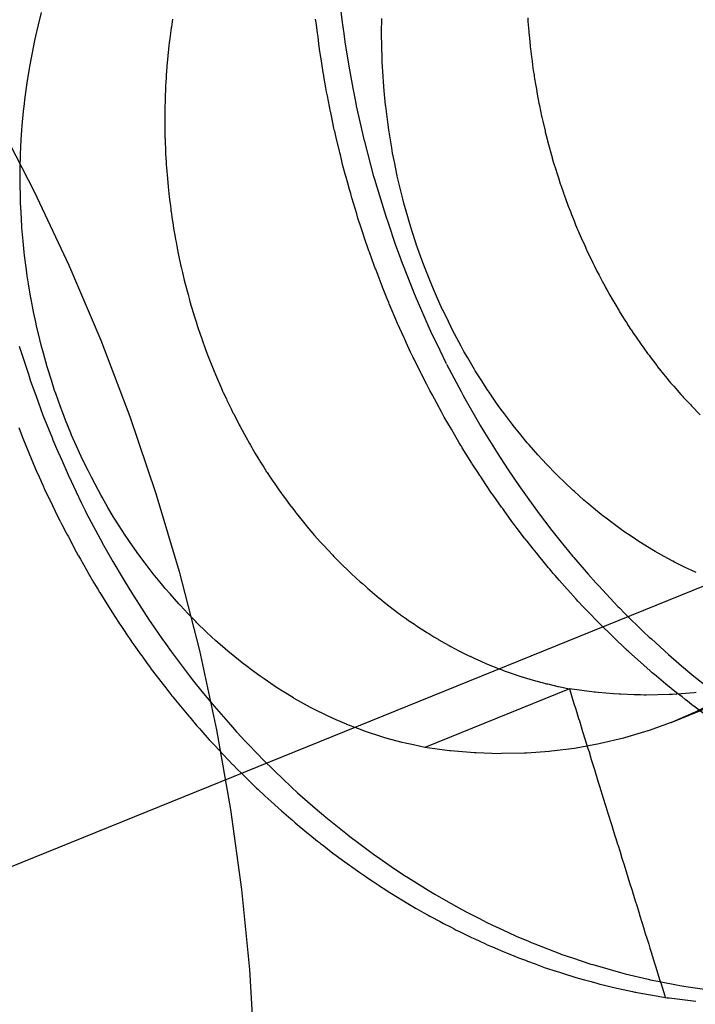
# Model space of a CAD drawing. Extents: x -702 to 138, y -1200 to -69.
# Drawn here: x -226 to -225, y -1049 to -1048 of the extents above; entities that cross this region are included whole.
import ezdxf

# ---------------------------------------------------------------- set-up
doc = ezdxf.new("R2010")
doc.units = 0
doc.header["$LTSCALE"] = 4
doc.linetypes.add('VW-01____', pattern=[2.116125, 1.058062, -1.058062])
doc.layers.add('__', color=7, linetype='CONTINUOUS')

# ---------------------------------------------------------------- blocks, each defined once
blk = doc.blocks.new('____-22')
at = {"layer": '__', "color": 4, "linetype": 'VW-01____'}
for p, q in [((14.2321, -109.81316), (14.23124, -109.80612)), ((14.14861, -109.81421), (14.14954, -109.81042)), ((14.28285, -109.81187), (14.28291, -109.81288)), ((14.14796, -109.81687), (14.14861, -109.81421)), ((14.1851, -109.81466), (14.1847, -109.81753)), ((14.18513, -109.81439), (14.1851, -109.81466)), ((14.18524, -109.81363), (14.18513, -109.81439)), ((14.18543, -109.81222), (14.18524, -109.81363)), ((14.22481, -109.81313), (14.22469, -109.81226)), ((14.22519, -109.81596), (14.22481, -109.81313)), ((14.23247, -109.81621), (14.2321, -109.81316)), ((14.24277, -109.81591), (14.24283, -109.81206)), ((14.28291, -109.81288), (14.28316, -109.81559)), ((14.14772, -109.81806), (14.14796, -109.81687)), ((14.22534, -109.8171), (14.22519, -109.81596)), ((14.2256, -109.81906), (14.22534, -109.8171)), ((14.23283, -109.8185), (14.23247, -109.81621)), ((14.24277, -109.81601), (14.24277, -109.81591)), ((14.24285, -109.81998), (14.24277, -109.81601)), ((14.28316, -109.81559), (14.28318, -109.81584)), ((14.28318, -109.81584), (14.28327, -109.8168)), ((14.28327, -109.8168), (14.28332, -109.8174)), ((14.14692, -109.82193), (14.14772, -109.81806)), ((14.18445, -109.81951), (14.18426, -109.82144)), ((14.18454, -109.8187), (14.18445, -109.81951)), ((14.1847, -109.81753), (14.18454, -109.8187)), ((14.22587, -109.82108), (14.2256, -109.81906)), ((14.2337, -109.82404), (14.23283, -109.8185)), ((14.2429, -109.82268), (14.24285, -109.81998)), ((14.28332, -109.8174), (14.28352, -109.81964)), ((14.28352, -109.81964), (14.28354, -109.81975)), ((14.28354, -109.81975), (14.28354, -109.8198)), ((14.28354, -109.8198), (14.28362, -109.82043)), ((14.14664, -109.8233), (14.14692, -109.82193)), ((14.18417, -109.82235), (14.18388, -109.82518)), ((14.1842, -109.82209), (14.18417, -109.82235)), ((14.18426, -109.82144), (14.1842, -109.82209)), ((14.22592, -109.82148), (14.22587, -109.82108)), ((14.22602, -109.82221), (14.22592, -109.82148)), ((14.22618, -109.82317), (14.22602, -109.82221)), ((14.24298, -109.82395), (14.2429, -109.82268)), ((14.28362, -109.82043), (14.28389, -109.82254)), ((14.28389, -109.82254), (14.28404, -109.82371)), ((14.14622, -109.82581), (14.14664, -109.8233)), ((14.18387, -109.82535), (14.18373, -109.82759)), ((14.18388, -109.82518), (14.18387, -109.82535)), ((14.22679, -109.82684), (14.22618, -109.82317)), ((14.23404, -109.82618), (14.2337, -109.82404)), ((14.24321, -109.82794), (14.24298, -109.82395)), ((14.28404, -109.82371), (14.28419, -109.82487)), ((14.28419, -109.82487), (14.28437, -109.82629)), ((14.14557, -109.8297), (14.14622, -109.82581)), ((14.18373, -109.82759), (14.18366, -109.82863)), ((14.22693, -109.82767), (14.22679, -109.82684)), ((14.22698, -109.82798), (14.22693, -109.82767)), ((14.22751, -109.83111), (14.22698, -109.82798)), ((14.23499, -109.83113), (14.23404, -109.82618)), ((14.24329, -109.82945), (14.24321, -109.82794)), ((14.28437, -109.82629), (14.28459, -109.82761)), ((14.28459, -109.82761), (14.28464, -109.82792)), ((14.28464, -109.82792), (14.28474, -109.82857)), ((14.14506, -109.8336), (14.14556, -109.82973)), ((14.14556, -109.82973), (14.14557, -109.8297)), ((14.18355, -109.83044), (14.18347, -109.83168)), ((14.18361, -109.82955), (14.18355, -109.83044)), ((14.18362, -109.82928), (14.18361, -109.82955)), ((14.18366, -109.82863), (14.18362, -109.82928)), ((14.24352, -109.83191), (14.24329, -109.82945)), ((14.28474, -109.82857), (14.28498, -109.83004)), ((14.28498, -109.83004), (14.28522, -109.83148)), ((14.18343, -109.83322), (14.18341, -109.83409)), ((14.18347, -109.83168), (14.18343, -109.83322)), ((14.22769, -109.83216), (14.22751, -109.83111)), ((14.22791, -109.83328), (14.22769, -109.83216)), ((14.2288, -109.83766), (14.22791, -109.83328)), ((14.23571, -109.83485), (14.23499, -109.83113)), ((14.24389, -109.83587), (14.24352, -109.83191)), ((14.28522, -109.83148), (14.28543, -109.83279)), ((14.28543, -109.83279), (14.28594, -109.83531)), ((14.1446, -109.83751), (14.14472, -109.83618)), ((14.14472, -109.83618), (14.14506, -109.8336)), ((14.18341, -109.83409), (14.18333, -109.83706)), ((14.23593, -109.83603), (14.23571, -109.83485)), ((14.23765, -109.84358), (14.23593, -109.83603)), ((14.24391, -109.8361), (14.24389, -109.83587)), ((14.24439, -109.83979), (14.24391, -109.8361)), ((14.28594, -109.83531), (14.28606, -109.83589)), ((14.28606, -109.83589), (14.28666, -109.83887)), ((14.14424, -109.84143), (14.1446, -109.83751)), ((14.18332, -109.83717), (14.1833, -109.83822)), ((14.1833, -109.83822), (14.18331, -109.83941)), ((14.18333, -109.83706), (14.18332, -109.83717)), ((14.22883, -109.8378), (14.2288, -109.83766)), ((14.22903, -109.83878), (14.22883, -109.8378)), ((14.22971, -109.84211), (14.22903, -109.83878)), ((14.28666, -109.83887), (14.28671, -109.83913)), ((14.14412, -109.84267), (14.14424, -109.84143)), ((14.18331, -109.83941), (14.18331, -109.83977)), ((14.18331, -109.83977), (14.18332, -109.84082)), ((14.18332, -109.84082), (14.18333, -109.84113)), ((14.18333, -109.84113), (14.18333, -109.8413)), ((14.18333, -109.8413), (14.18336, -109.84482)), ((14.24475, -109.84261), (14.24439, -109.83979)), ((14.28671, -109.83915), (14.28698, -109.84025)), ((14.28698, -109.84025), (14.28761, -109.84291)), ((14.14397, -109.84535), (14.14412, -109.84267)), ((14.22989, -109.84287), (14.22971, -109.84211)), ((14.22992, -109.843), (14.22989, -109.84287)), ((14.23002, -109.84342), (14.22992, -109.843)), ((14.23043, -109.84512), (14.23002, -109.84342)), ((14.23811, -109.84557), (14.23765, -109.84358)), ((14.24493, -109.84368), (14.24475, -109.84261)), ((14.24557, -109.84755), (14.24493, -109.84368)), ((14.28761, -109.84291), (14.28766, -109.84311)), ((14.28766, -109.84311), (14.28815, -109.84516)), ((14.14376, -109.84924), (14.14397, -109.84535)), ((14.18336, -109.84482), (14.18338, -109.84509)), ((14.18338, -109.84509), (14.18339, -109.84537)), ((14.18339, -109.84537), (14.1834, -109.84564)), ((14.1834, -109.84564), (14.18353, -109.84838)), ((14.23121, -109.84838), (14.23043, -109.84512)), ((14.23815, -109.84576), (14.23811, -109.84557)), ((14.24068, -109.85539), (14.23815, -109.84576)), ((14.28815, -109.84516), (14.28827, -109.84562)), ((14.28827, -109.84562), (14.28856, -109.84666)), ((14.28856, -109.84666), (14.28936, -109.84955)), ((14.14369, -109.85324), (14.14376, -109.84929)), ((14.14376, -109.84929), (14.14376, -109.84924)), ((14.18353, -109.84838), (14.18356, -109.84907)), ((14.18356, -109.84907), (14.18367, -109.8515)), ((14.23133, -109.84888), (14.23121, -109.84838)), ((14.23147, -109.84948), (14.23133, -109.84888)), ((14.23189, -109.85122), (14.23147, -109.84948)), ((14.24581, -109.84901), (14.24557, -109.84755)), ((14.24629, -109.85139), (14.24581, -109.84901)), ((14.28936, -109.84955), (14.28954, -109.85019)), ((14.18367, -109.8515), (14.18372, -109.85211)), ((14.18372, -109.85211), (14.1838, -109.85306)), ((14.23209, -109.85206), (14.23189, -109.85122)), ((14.2328, -109.85472), (14.23209, -109.85206)), ((14.24706, -109.8552), (14.24629, -109.85139)), ((14.28954, -109.85019), (14.28955, -109.85023)), ((14.28955, -109.85023), (14.28959, -109.8504)), ((14.28959, -109.8504), (14.28985, -109.85133)), ((14.28985, -109.85133), (14.29062, -109.85375)), ((14.14364, -109.85589), (14.14369, -109.85324)), ((14.1838, -109.85306), (14.18404, -109.85595)), ((14.23302, -109.85555), (14.2328, -109.85472)), ((14.29062, -109.85375), (14.29072, -109.85409)), ((14.29072, -109.85409), (14.29126, -109.85578)), ((14.14366, -109.8572), (14.14364, -109.85589)), ((14.14374, -109.86117), (14.14366, -109.8572)), ((14.18404, -109.85595), (14.18406, -109.85612)), ((14.18406, -109.85612), (14.18413, -109.85698)), ((14.18413, -109.85698), (14.18413, -109.85703)), ((14.18413, -109.85703), (14.18423, -109.85825)), ((14.23348, -109.85725), (14.23302, -109.85555)), ((14.23399, -109.85898), (14.23348, -109.85725)), ((14.24092, -109.85618), (14.24068, -109.85539)), ((14.24353, -109.86489), (14.24092, -109.85618)), ((14.24708, -109.85532), (14.24706, -109.8552)), ((14.24796, -109.85898), (14.24708, -109.85532)), ((14.29126, -109.85578), (14.29178, -109.85743)), ((14.29178, -109.85743), (14.2919, -109.85777)), ((14.2919, -109.85777), (14.29265, -109.85988)), ((14.18423, -109.85825), (14.18455, -109.86097)), ((14.23432, -109.86009), (14.23399, -109.85898)), ((14.23445, -109.86052), (14.23432, -109.86009)), ((14.23465, -109.86122), (14.23445, -109.86052)), ((14.24858, -109.86156), (14.24796, -109.85898)), ((14.29265, -109.85988), (14.29268, -109.85996)), ((14.29268, -109.85996), (14.29295, -109.86071)), ((14.14377, -109.86266), (14.14374, -109.86117)), ((14.14391, -109.86514), (14.14377, -109.86266)), ((14.18455, -109.86097), (14.18472, -109.86234)), ((14.18472, -109.86234), (14.18478, -109.86282)), ((14.18478, -109.86282), (14.18485, -109.86344)), ((14.23597, -109.86567), (14.23465, -109.86122)), ((14.24891, -109.86274), (14.24858, -109.86156)), ((14.24995, -109.86647), (14.24891, -109.86274)), ((14.29295, -109.86071), (14.2932, -109.86141)), ((14.2932, -109.86141), (14.29394, -109.86349)), ((14.14414, -109.86913), (14.14391, -109.86514)), ((14.18485, -109.86344), (14.18495, -109.86432)), ((14.18495, -109.86432), (14.18502, -109.86489)), ((14.18502, -109.86489), (14.18503, -109.86496)), ((14.18503, -109.86496), (14.18537, -109.86715)), ((14.2363, -109.86678), (14.23597, -109.86567)), ((14.24412, -109.86664), (14.24353, -109.86489)), ((14.29394, -109.86349), (14.29455, -109.86502)), ((14.29455, -109.86502), (14.29487, -109.86581)), ((14.29487, -109.86581), (14.29558, -109.86758)), ((14.18537, -109.86715), (14.18552, -109.86811)), ((14.18552, -109.86811), (14.18562, -109.86877)), ((14.23719, -109.86945), (14.2363, -109.86678)), ((14.24456, -109.86793), (14.24412, -109.86664)), ((14.2467, -109.87429), (14.24456, -109.86793)), ((14.25031, -109.86777), (14.24995, -109.86647)), ((14.25107, -109.87016), (14.25031, -109.86777)), ((14.29558, -109.86758), (14.29599, -109.86862)), ((14.29599, -109.86862), (14.29627, -109.86931)), ((14.14415, -109.86944), (14.14414, -109.86913)), ((14.14449, -109.8731), (14.14415, -109.86944)), ((14.18562, -109.86877), (14.18575, -109.86961)), ((14.18575, -109.86961), (14.18604, -109.8715)), ((14.23756, -109.87054), (14.23719, -109.86945)), ((14.23774, -109.87108), (14.23756, -109.87054)), ((14.23804, -109.87199), (14.23774, -109.87108)), ((14.25225, -109.87385), (14.25107, -109.87016)), ((14.29627, -109.86931), (14.29635, -109.86952)), ((14.29635, -109.86952), (14.29661, -109.87011)), ((14.29661, -109.87011), (14.29752, -109.87217)), ((14.14477, -109.8761), (14.14449, -109.8731)), ((14.18604, -109.8715), (14.18626, -109.87263)), ((14.18626, -109.87263), (14.1864, -109.87336)), ((14.1864, -109.87336), (14.18662, -109.87449)), ((14.2393, -109.87576), (14.23804, -109.87199)), ((14.25228, -109.87395), (14.25225, -109.87385)), ((14.25355, -109.87748), (14.25228, -109.87395)), ((14.29752, -109.87217), (14.29848, -109.87433)), ((14.14489, -109.87704), (14.14477, -109.8761)), ((14.18662, -109.87449), (14.187, -109.87647)), ((14.187, -109.87647), (14.18728, -109.8779)), ((14.23944, -109.87617), (14.2393, -109.87576)), ((14.24078, -109.87976), (14.23944, -109.87617)), ((14.24768, -109.87697), (14.2467, -109.87429)), ((14.29848, -109.87433), (14.29899, -109.87551)), ((14.29899, -109.87551), (14.29908, -109.87568)), ((14.29908, -109.87568), (14.30002, -109.87762)), ((14.14539, -109.88096), (14.14489, -109.87704)), ((14.18728, -109.8779), (14.18754, -109.87905)), ((14.18754, -109.87905), (14.18776, -109.88002)), ((14.24853, -109.87929), (14.24768, -109.87697)), ((14.24876, -109.87985), (14.24853, -109.87929)), ((14.25451, -109.88014), (14.25355, -109.87748)), ((14.30002, -109.87762), (14.30043, -109.87847)), ((14.30043, -109.87847), (14.30075, -109.87911)), ((14.30075, -109.87911), (14.30116, -109.87996)), ((14.1456, -109.88263), (14.14539, -109.88096)), ((14.18776, -109.88002), (14.18782, -109.88027)), ((14.18782, -109.88027), (14.18816, -109.88173)), ((14.18816, -109.88173), (14.18864, -109.88382)), ((14.24115, -109.88077), (14.24078, -109.87976)), ((14.24118, -109.88084), (14.24115, -109.88077)), ((14.2421, -109.88331), (14.24118, -109.88084)), ((14.25164, -109.88711), (14.24876, -109.87985)), ((14.2549, -109.8811), (14.25451, -109.88014)), ((14.25634, -109.88469), (14.2549, -109.8811)), ((14.30116, -109.87996), (14.30183, -109.88135)), ((14.30183, -109.88135), (14.30245, -109.88249)), ((14.14597, -109.88484), (14.1456, -109.88263)), ((14.1466, -109.88871), (14.14597, -109.88484)), ((14.18864, -109.88382), (14.18869, -109.88405)), ((14.18869, -109.88405), (14.18872, -109.88418)), ((14.18872, -109.88418), (14.18969, -109.88779)), ((14.24289, -109.88543), (14.2421, -109.88331)), ((14.25698, -109.88625), (14.25634, -109.88469)), ((14.30245, -109.88249), (14.30327, -109.88405)), ((14.30327, -109.88405), (14.30365, -109.88476)), ((14.30365, -109.88476), (14.30397, -109.88535)), ((14.24304, -109.88578), (14.24289, -109.88543)), ((14.24432, -109.8889), (14.24304, -109.88578)), ((14.25228, -109.8887), (14.25164, -109.88711)), ((14.25786, -109.88824), (14.25698, -109.88625)), ((14.30397, -109.88535), (14.30421, -109.88581)), ((14.30421, -109.88581), (14.30481, -109.88694)), ((14.30481, -109.88694), (14.30539, -109.88793)), ((14.14665, -109.88904), (14.1466, -109.88871)), ((14.14736, -109.89254), (14.14665, -109.88904)), ((14.18969, -109.88779), (14.18998, -109.88887)), ((14.18998, -109.88887), (14.19022, -109.88973)), ((14.19022, -109.88973), (14.19034, -109.89019)), ((14.19034, -109.89019), (14.19039, -109.89037)), ((14.24474, -109.8899), (14.24432, -109.8889)), ((14.24489, -109.89028), (14.24474, -109.8899)), ((14.24517, -109.89096), (14.24489, -109.89028)), ((14.25354, -109.89157), (14.25228, -109.8887)), ((14.25943, -109.89175), (14.25786, -109.88824)), ((14.30539, -109.88793), (14.30605, -109.88906)), ((14.30605, -109.88906), (14.30631, -109.8895)), ((14.30631, -109.8895), (14.30675, -109.89025)), ((14.30675, -109.89025), (14.30792, -109.89227)), ((14.14792, -109.89536), (14.14736, -109.89254)), ((14.19039, -109.89037), (14.19074, -109.89151)), ((14.19074, -109.89151), (14.19101, -109.8924)), ((14.19101, -109.8924), (14.19154, -109.89412)), ((14.24666, -109.89456), (14.24517, -109.89096)), ((14.25595, -109.89706), (14.25354, -109.89157)), ((14.25962, -109.89217), (14.25943, -109.89175)), ((14.26109, -109.89518), (14.25962, -109.89217)), ((14.30794, -109.8923), (14.30869, -109.89349)), ((14.14816, -109.89634), (14.14792, -109.89536)), ((14.19154, -109.89412), (14.19188, -109.89521)), ((14.19188, -109.89521), (14.19227, -109.89649)), ((14.24718, -109.89571), (14.24666, -109.89456)), ((14.26241, -109.89786), (14.26109, -109.89518)), ((14.30869, -109.89349), (14.3095, -109.89477)), ((14.3095, -109.89477), (14.3099, -109.89539)), ((14.3099, -109.89539), (14.31044, -109.89624)), ((14.14906, -109.90012), (14.14816, -109.89634)), ((14.19227, -109.89649), (14.1931, -109.89887)), ((14.24895, -109.89961), (14.24718, -109.89571)), ((14.2563, -109.89787), (14.25595, -109.89706)), ((14.25883, -109.90311), (14.2563, -109.89787)), ((14.26279, -109.89857), (14.26241, -109.89786)), ((14.31044, -109.89624), (14.31105, -109.89721)), ((14.31105, -109.89721), (14.31121, -109.89746)), ((14.31121, -109.89746), (14.3119, -109.89847)), ((14.14942, -109.90162), (14.14906, -109.90012)), ((14.1931, -109.89887), (14.19329, -109.89939)), ((14.19329, -109.89939), (14.19353, -109.90009)), ((14.19353, -109.90009), (14.19355, -109.90015)), ((14.19355, -109.90015), (14.19438, -109.90252)), ((14.24906, -109.89985), (14.24895, -109.89961)), ((14.24911, -109.89997), (14.24906, -109.89985)), ((14.24953, -109.90089), (14.24911, -109.89997)), ((14.25074, -109.90356), (14.24953, -109.90089)), ((14.26456, -109.90188), (14.26279, -109.89857)), ((14.3119, -109.89847), (14.31207, -109.89871)), ((14.31207, -109.89871), (14.31237, -109.89915)), ((14.31237, -109.89915), (14.31398, -109.90148)), ((14.14342, -109.90194), (14.14501, -109.90682)), ((14.15004, -109.90386), (14.14942, -109.90162)), ((14.19438, -109.90252), (14.19439, -109.90255)), ((14.19439, -109.90255), (14.19506, -109.90427)), ((14.25146, -109.90502), (14.25074, -109.90356)), ((14.26061, -109.9068), (14.25883, -109.90311)), ((14.26535, -109.90334), (14.26456, -109.90188)), ((14.2664, -109.90513), (14.26535, -109.90334)), ((14.31398, -109.90148), (14.31465, -109.90244)), ((14.31465, -109.90244), (14.31574, -109.90391)), ((14.15108, -109.90759), (14.15004, -109.90386)), ((14.19506, -109.90427), (14.19578, -109.90611)), ((14.19578, -109.90611), (14.19585, -109.90628)), ((14.19585, -109.90628), (14.19675, -109.90859)), ((14.25171, -109.90552), (14.25146, -109.90502)), ((14.25356, -109.90924), (14.25171, -109.90552)), ((14.26827, -109.90834), (14.2664, -109.90513)), ((14.31574, -109.90391), (14.31613, -109.90442)), ((14.31613, -109.90442), (14.3164, -109.9048)), ((14.3164, -109.9048), (14.31825, -109.90726)), ((14.14501, -109.90682), (14.14592, -109.90963)), ((14.15114, -109.90784), (14.15108, -109.90759)), ((14.15224, -109.91127), (14.15114, -109.90784)), ((14.19675, -109.90859), (14.19723, -109.9097)), ((14.26062, -109.90681), (14.26458, -109.91434)), ((14.26845, -109.90865), (14.26827, -109.90834)), ((14.27024, -109.91146), (14.26845, -109.90865)), ((14.31825, -109.90726), (14.31831, -109.90733)), ((14.31831, -109.90733), (14.31848, -109.90754)), ((14.31848, -109.90754), (14.32059, -109.91014)), ((14.14592, -109.90963), (14.14652, -109.91147)), ((14.14652, -109.91147), (14.14802, -109.91559)), ((14.15311, -109.91403), (14.15224, -109.91127)), ((14.19723, -109.9097), (14.19724, -109.90973)), ((14.19724, -109.90973), (14.19749, -109.91029)), ((14.19749, -109.91029), (14.19869, -109.91306)), ((14.25373, -109.90959), (14.25356, -109.90924)), ((14.25424, -109.91061), (14.25373, -109.90959)), ((14.25435, -109.91085), (14.25424, -109.91061)), ((14.25514, -109.91243), (14.25435, -109.91085)), ((14.27173, -109.9138), (14.27024, -109.91146)), ((14.32059, -109.91014), (14.32066, -109.91023)), ((14.32066, -109.91023), (14.32204, -109.91193)), ((14.15344, -109.91494), (14.15311, -109.91403)), ((14.19869, -109.91306), (14.19877, -109.91324)), ((14.19877, -109.91324), (14.19919, -109.91422)), ((14.19919, -109.91422), (14.19935, -109.9146)), ((14.25603, -109.91408), (14.25514, -109.91243)), ((14.25663, -109.91519), (14.25603, -109.91408)), ((14.26458, -109.91434), (14.26518, -109.91548)), ((14.27225, -109.91454), (14.27173, -109.9138)), ((14.27433, -109.91755), (14.27225, -109.91454)), ((14.32204, -109.91193), (14.32273, -109.91271)), ((14.32273, -109.91271), (14.32291, -109.91291)), ((14.32291, -109.91291), (14.32487, -109.91515)), ((14.14802, -109.91559), (14.14858, -109.91714)), ((14.14858, -109.91714), (14.14992, -109.92082)), ((14.15475, -109.91858), (14.15344, -109.91494)), ((14.19935, -109.9146), (14.2002, -109.91638)), ((14.2002, -109.91638), (14.20037, -109.91672)), ((14.20037, -109.91672), (14.2015, -109.9191)), ((14.25857, -109.91878), (14.25663, -109.91519)), ((14.26518, -109.91548), (14.26565, -109.91631)), ((14.26565, -109.91631), (14.27, -109.92394)), ((14.32487, -109.91515), (14.32513, -109.91544)), ((14.32513, -109.91544), (14.32529, -109.91562)), ((14.32529, -109.91562), (14.32558, -109.91595)), ((14.32558, -109.91595), (14.32604, -109.91647)), ((14.32604, -109.91647), (14.32746, -109.91795)), ((14.15533, -109.92021), (14.15475, -109.91858)), ((14.2015, -109.9191), (14.20201, -109.92016)), ((14.25874, -109.91911), (14.25857, -109.91878)), ((14.25928, -109.92011), (14.25874, -109.91911)), ((14.27519, -109.9188), (14.27433, -109.91755)), ((14.27647, -109.9205), (14.27519, -109.9188)), ((14.32746, -109.91795), (14.32774, -109.91826)), ((14.32774, -109.91826), (14.33015, -109.92077)), ((14.14992, -109.92082), (14.15252, -109.92728)), ((14.15613, -109.92219), (14.15533, -109.92021)), ((14.15757, -109.92578), (14.15613, -109.92219)), ((14.20201, -109.92016), (14.20212, -109.92039)), ((14.20212, -109.92039), (14.20341, -109.92285)), ((14.25985, -109.92116), (14.25928, -109.92011)), ((14.25998, -109.92138), (14.25985, -109.92116)), ((14.26191, -109.92468), (14.25998, -109.92138)), ((14.27866, -109.9234), (14.27647, -109.9205)), ((14.14326, -109.92423), (14.14418, -109.92667)), ((14.20341, -109.92285), (14.20375, -109.92351)), ((14.20375, -109.92351), (14.20398, -109.92395)), ((14.20398, -109.92395), (14.20505, -109.92599)), ((14.26408, -109.92838), (14.26191, -109.92468)), ((14.27, -109.92394), (14.27076, -109.92516)), ((14.27076, -109.92516), (14.27101, -109.92557)), ((14.27886, -109.92366), (14.27866, -109.9234)), ((14.28094, -109.92621), (14.27886, -109.92366)), ((14.14419, -109.9267), (14.1456, -109.93009)), ((14.15252, -109.92728), (14.15257, -109.92739)), ((14.15257, -109.92739), (14.15361, -109.92998)), ((14.15778, -109.92629), (14.15757, -109.92578)), ((14.15912, -109.92931), (14.15778, -109.92629)), ((14.20505, -109.92599), (14.20553, -109.92682)), ((14.20553, -109.92682), (14.20653, -109.92858)), ((14.27101, -109.92557), (14.27508, -109.93216)), ((14.28274, -109.92841), (14.28094, -109.92621)), ((14.1456, -109.93009), (14.14586, -109.9307)), ((14.14586, -109.9307), (14.14604, -109.93114)), ((14.15361, -109.92998), (14.15505, -109.93322)), ((14.1604, -109.93217), (14.15912, -109.92931)), ((14.20653, -109.92858), (14.20684, -109.9291)), ((14.20684, -109.9291), (14.20717, -109.92969)), ((14.20717, -109.92969), (14.20738, -109.93006)), ((14.20738, -109.93006), (14.20813, -109.93136)), ((14.26451, -109.92911), (14.26408, -109.92838)), ((14.26465, -109.92936), (14.26451, -109.92911)), ((14.26488, -109.92975), (14.26465, -109.92936)), ((14.26599, -109.93152), (14.26488, -109.92975)), ((14.28325, -109.92899), (14.28274, -109.92841)), ((14.28564, -109.93169), (14.28325, -109.92899)), ((14.14604, -109.93114), (14.14733, -109.93423)), ((14.15505, -109.93322), (14.15683, -109.93724)), ((14.1607, -109.9328), (14.1604, -109.93217)), ((14.16238, -109.93622), (14.1607, -109.9328)), ((14.20813, -109.93136), (14.20885, -109.93251)), ((14.20885, -109.93251), (14.2093, -109.93324)), ((14.2093, -109.93324), (14.20941, -109.93342)), ((14.20941, -109.93342), (14.21049, -109.93514)), ((14.26753, -109.934), (14.26599, -109.93152)), ((14.27508, -109.93216), (14.27669, -109.93457)), ((14.28683, -109.93302), (14.28564, -109.93169)), ((14.28809, -109.93433), (14.28683, -109.93302)), ((14.14733, -109.93423), (14.14809, -109.93603)), ((14.14809, -109.93603), (14.14887, -109.93777)), ((14.21049, -109.93514), (14.21125, -109.93637)), ((14.26764, -109.93417), (14.26753, -109.934)), ((14.26914, -109.93645), (14.26764, -109.93417)), ((14.27669, -109.93457), (14.27735, -109.93556)), ((14.27735, -109.93556), (14.28042, -109.94015)), ((14.29058, -109.93692), (14.28809, -109.93433)), ((14.14887, -109.93777), (14.14989, -109.94005)), ((14.15683, -109.93724), (14.1576, -109.93897)), ((14.16319, -109.93788), (14.16238, -109.93622)), ((14.1641, -109.93958), (14.16319, -109.93788)), ((14.21125, -109.93637), (14.21136, -109.93654)), ((14.21136, -109.93654), (14.21223, -109.93782)), ((14.21223, -109.93782), (14.2124, -109.93807)), ((14.2124, -109.93807), (14.21295, -109.93889)), ((14.21295, -109.93889), (14.21331, -109.93941)), ((14.26976, -109.93738), (14.26914, -109.93645)), ((14.2699, -109.9376), (14.26976, -109.93738)), ((14.27038, -109.93832), (14.2699, -109.9376)), ((14.27294, -109.94219), (14.27038, -109.93832)), ((14.29103, -109.93738), (14.29058, -109.93692)), ((14.29312, -109.93939), (14.29103, -109.93738)), ((14.14989, -109.94005), (14.14999, -109.94026)), ((14.14999, -109.94026), (14.15027, -109.9409)), ((14.15027, -109.9409), (14.15037, -109.94109)), ((14.15037, -109.94109), (14.15165, -109.94376)), ((14.1576, -109.93897), (14.16041, -109.94474)), ((14.16587, -109.9429), (14.1641, -109.93958)), ((14.21331, -109.93941), (14.21475, -109.94154)), ((14.21475, -109.94154), (14.2154, -109.94242)), ((14.28042, -109.94015), (14.28268, -109.9433)), ((14.29528, -109.94146), (14.29312, -109.93939)), ((14.29567, -109.94181), (14.29528, -109.94146)), ((14.15165, -109.94376), (14.15181, -109.94409)), ((14.15181, -109.94409), (14.15403, -109.94869)), ((14.16611, -109.94335), (14.16587, -109.9429)), ((14.16774, -109.94613), (14.16611, -109.94335)), ((14.2154, -109.94242), (14.21552, -109.94259)), ((14.21552, -109.94259), (14.2164, -109.94377)), ((14.2164, -109.94377), (14.21756, -109.94536)), ((14.27333, -109.94274), (14.27294, -109.94219)), ((14.27357, -109.94307), (14.27333, -109.94274)), ((14.2738, -109.9434), (14.27357, -109.94307)), ((14.2757, -109.94605), (14.2738, -109.9434)), ((14.28268, -109.9433), (14.28432, -109.94558)), ((14.29827, -109.94411), (14.29567, -109.94181)), ((14.2996, -109.94528), (14.29827, -109.94411)), ((14.16041, -109.94474), (14.1615, -109.94698)), ((14.1615, -109.94698), (14.16188, -109.94777)), ((14.1692, -109.94864), (14.16774, -109.94613)), ((14.21756, -109.94536), (14.21831, -109.94638)), ((14.21831, -109.94638), (14.21922, -109.94751)), ((14.27574, -109.94611), (14.2757, -109.94605)), ((14.27599, -109.94646), (14.27574, -109.94611)), ((14.27639, -109.94702), (14.27599, -109.94646)), ((14.28432, -109.94558), (14.286, -109.94792)), ((14.3009, -109.94634), (14.2996, -109.94528)), ((14.30356, -109.9485), (14.3009, -109.94634)), ((14.15403, -109.94869), (14.15453, -109.94972)), ((14.16188, -109.94777), (14.1662, -109.95592)), ((14.16964, -109.94932), (14.1692, -109.94864)), ((14.17162, -109.95243), (14.16964, -109.94932)), ((14.21922, -109.94751), (14.21938, -109.94771)), ((14.21938, -109.94771), (14.21979, -109.94822)), ((14.21979, -109.94822), (14.22061, -109.94926)), ((14.22061, -109.94926), (14.22206, -109.95106)), ((14.22061, -109.94926), (14.22206, -109.95107)), ((14.2785, -109.94998), (14.27639, -109.94702)), ((14.286, -109.94792), (14.28892, -109.95176)), ((14.304, -109.94885), (14.30356, -109.9485)), ((14.30626, -109.95054), (14.304, -109.94885)), ((14.15453, -109.94972), (14.15457, -109.9498)), ((14.15457, -109.9498), (14.15463, -109.94991)), ((14.15463, -109.94991), (14.15509, -109.9508)), ((14.15509, -109.9508), (14.15628, -109.95306)), ((14.22206, -109.95106), (14.22236, -109.95142)), ((14.22206, -109.95107), (14.22236, -109.95142)), ((14.22236, -109.95142), (14.22442, -109.95379)), ((14.22236, -109.95142), (14.22442, -109.95379)), ((14.27916, -109.95083), (14.2785, -109.94998)), ((14.27996, -109.95188), (14.27916, -109.95083)), ((14.28201, -109.95454), (14.27996, -109.95188)), ((14.28892, -109.95176), (14.28912, -109.95201)), ((14.28912, -109.95201), (14.29169, -109.9552)), ((14.30849, -109.95219), (14.30626, -109.95054)), ((14.30898, -109.95253), (14.30849, -109.95219)), ((14.15628, -109.95306), (14.15666, -109.95378)), ((14.15666, -109.95378), (14.15678, -109.95402)), ((14.15678, -109.95402), (14.15906, -109.95835)), ((14.17247, -109.95377), (14.17162, -109.95243)), ((14.17365, -109.95549), (14.17247, -109.95377)), ((14.22442, -109.95379), (14.22595, -109.95555)), ((14.28217, -109.95474), (14.28201, -109.95454)), ((14.28261, -109.95531), (14.28217, -109.95474)), ((14.31175, -109.95441), (14.30898, -109.95253)), ((14.31308, -109.95531), (14.31175, -109.95441)), ((14.1662, -109.95592), (14.16644, -109.95639)), ((14.16644, -109.95639), (14.16651, -109.9565)), ((14.16651, -109.9565), (14.16903, -109.96097)), ((14.17574, -109.9585), (14.17365, -109.95549)), ((14.22595, -109.95555), (14.22601, -109.95563)), ((14.22601, -109.95563), (14.22648, -109.95612)), ((14.22648, -109.95612), (14.22683, -109.95649)), ((14.22683, -109.95649), (14.2293, -109.95913)), ((14.28269, -109.95542), (14.28261, -109.95531)), ((14.2843, -109.95751), (14.28269, -109.95542)), ((14.28522, -109.95862), (14.2843, -109.95751)), ((14.29169, -109.9552), (14.29522, -109.95958)), ((14.31455, -109.95621), (14.31308, -109.95531)), ((14.31737, -109.95795), (14.31455, -109.95621)), ((14.15906, -109.95835), (14.1596, -109.9593)), ((14.1596, -109.9593), (14.15967, -109.95942)), ((14.15967, -109.95942), (14.16016, -109.96029)), ((14.16016, -109.96029), (14.16187, -109.96329)), ((14.17592, -109.95876), (14.17574, -109.9585)), ((14.17792, -109.96142), (14.17592, -109.95876)), ((14.2293, -109.95913), (14.22972, -109.95957)), ((14.22972, -109.95957), (14.22999, -109.95985)), ((14.22999, -109.95985), (14.23018, -109.96006)), ((14.23018, -109.96006), (14.23024, -109.96012)), ((14.23024, -109.96012), (14.23182, -109.96167)), ((14.2862, -109.9598), (14.28522, -109.95862)), ((14.28671, -109.96041), (14.2862, -109.9598)), ((14.28858, -109.96267), (14.28671, -109.96041)), ((14.29522, -109.95958), (14.29549, -109.95988)), ((14.29549, -109.95988), (14.29945, -109.96443)), ((14.3178, -109.95821), (14.31737, -109.95795)), ((14.32024, -109.95956), (14.3178, -109.95821)), ((14.32267, -109.9609), (14.32024, -109.95956)), ((14.16903, -109.96097), (14.1719, -109.96574)), ((14.17958, -109.96363), (14.17792, -109.96142)), ((14.23182, -109.96167), (14.23383, -109.96365)), ((14.28891, -109.96307), (14.28858, -109.96267)), ((14.28927, -109.96351), (14.28891, -109.96307)), ((14.32313, -109.96113), (14.32267, -109.9609)), ((14.32607, -109.96257), (14.32313, -109.96113)), ((14.32764, -109.96335), (14.32607, -109.96257)), ((14.16187, -109.96329), (14.16252, -109.96444)), ((14.16252, -109.96444), (14.16386, -109.96679)), ((14.1719, -109.96574), (14.17245, -109.96667)), ((14.18013, -109.96431), (14.17958, -109.96363)), ((14.18242, -109.96712), (14.18013, -109.96431)), ((14.23383, -109.96365), (14.23428, -109.96409)), ((14.23428, -109.96409), (14.23435, -109.96416)), ((14.23435, -109.96416), (14.23454, -109.96435)), ((14.23454, -109.96435), (14.23693, -109.96651)), ((14.28987, -109.96423), (14.28927, -109.96351)), ((14.29035, -109.9648), (14.28987, -109.96423)), ((14.29151, -109.9661), (14.29035, -109.9648)), ((14.29945, -109.96443), (14.30151, -109.9668)), ((14.32903, -109.96395), (14.32764, -109.96335)), ((14.16386, -109.96679), (14.16495, -109.96856)), ((14.16495, -109.96856), (14.16545, -109.96937)), ((14.17245, -109.96667), (14.17415, -109.9695)), ((14.18345, -109.96838), (14.18242, -109.96712)), ((14.18477, -109.96987), (14.18345, -109.96838)), ((14.23693, -109.96651), (14.23751, -109.96704)), ((14.23751, -109.96704), (14.23841, -109.96786)), ((14.23841, -109.96786), (14.23901, -109.9684)), ((14.23901, -109.9684), (14.23945, -109.96877)), ((14.29366, -109.96851), (14.29151, -109.9661)), ((14.29378, -109.96865), (14.29366, -109.96851)), ((14.30151, -109.9668), (14.30232, -109.96767)), ((14.30232, -109.96767), (14.3076, -109.97329)), ((14.16545, -109.96937), (14.16553, -109.9695)), ((14.16553, -109.9695), (14.16744, -109.9726)), ((14.17415, -109.9695), (14.17757, -109.97475)), ((14.18717, -109.97257), (14.18477, -109.96987)), ((14.23945, -109.96877), (14.23952, -109.96882)), ((14.23952, -109.96882), (14.24215, -109.97101)), ((14.24215, -109.97101), (14.2422, -109.97106)), ((14.2422, -109.97106), (14.24283, -109.97158)), ((14.29541, -109.97047), (14.29378, -109.96865)), ((14.29613, -109.97127), (14.29541, -109.97047)), ((14.29664, -109.97185), (14.29613, -109.97127)), ((14.16744, -109.9726), (14.16894, -109.97504)), ((14.18762, -109.97307), (14.18717, -109.97257)), ((14.18966, -109.97519), (14.18762, -109.97307)), ((14.24283, -109.97158), (14.24349, -109.97213)), ((14.24349, -109.97213), (14.2448, -109.97313)), ((14.2448, -109.97313), (14.24594, -109.974)), ((14.29827, -109.97354), (14.29664, -109.97185)), ((14.30017, -109.97551), (14.29827, -109.97354)), ((14.3076, -109.97329), (14.30798, -109.97369)), ((14.30798, -109.97369), (14.30942, -109.97512)), ((14.16894, -109.97504), (14.17063, -109.97757)), ((14.17757, -109.97475), (14.17906, -109.97705)), ((14.19191, -109.97753), (14.18966, -109.97519)), ((14.24594, -109.974), (14.24748, -109.97518)), ((14.24748, -109.97518), (14.24774, -109.97538)), ((14.24774, -109.97538), (14.24799, -109.97557)), ((14.24799, -109.97557), (14.2496, -109.97669)), ((14.2496, -109.97669), (14.2502, -109.9771)), ((14.30148, -109.97688), (14.30017, -109.97551)), ((14.30942, -109.97512), (14.31462, -109.98025)), ((14.17063, -109.97757), (14.17093, -109.97803)), ((14.17093, -109.97803), (14.17125, -109.9785)), ((14.17125, -109.9785), (14.17183, -109.97937)), ((14.17183, -109.97937), (14.17321, -109.98144)), ((14.17906, -109.97705), (14.1795, -109.97772)), ((14.1795, -109.97772), (14.18254, -109.98206)), ((14.19215, -109.97776), (14.19191, -109.97753)), ((14.19471, -109.98021), (14.19215, -109.97776)), ((14.2502, -109.9771), (14.25176, -109.97819)), ((14.25176, -109.97819), (14.25219, -109.97849)), ((14.25219, -109.97849), (14.25224, -109.97852)), ((14.25224, -109.97852), (14.25253, -109.97873)), ((14.25253, -109.97873), (14.25293, -109.97898)), ((14.25293, -109.97898), (14.25482, -109.98018)), ((14.3025, -109.97793), (14.30148, -109.97688)), ((14.30318, -109.97864), (14.3025, -109.97793)), ((14.30324, -109.9787), (14.30318, -109.97864)), ((14.30542, -109.98079), (14.30324, -109.9787)), ((14.17321, -109.98144), (14.17336, -109.98167)), ((14.17336, -109.98167), (14.17351, -109.98189)), ((14.17351, -109.98189), (14.1743, -109.98308)), ((14.18254, -109.98206), (14.18354, -109.98348)), ((14.19624, -109.98168), (14.19471, -109.98021)), ((14.19727, -109.98259), (14.19624, -109.98168)), ((14.25482, -109.98018), (14.2552, -109.98042)), ((14.2552, -109.98042), (14.2557, -109.98074)), ((14.2557, -109.98074), (14.25713, -109.98164)), ((14.25713, -109.98164), (14.25825, -109.98228)), ((14.30682, -109.98214), (14.30542, -109.98079)), ((14.31462, -109.98025), (14.31619, -109.98168)), ((14.31619, -109.98168), (14.31677, -109.98221)), ((14.1743, -109.98308), (14.1751, -109.98419)), ((14.1751, -109.98419), (14.17661, -109.98629)), ((14.18354, -109.98348), (14.18506, -109.98565)), ((14.19987, -109.98489), (14.19727, -109.98259)), ((14.25825, -109.98228), (14.2585, -109.98242)), ((14.2585, -109.98242), (14.26015, -109.98336)), ((14.26015, -109.98336), (14.26132, -109.98403)), ((14.26132, -109.98403), (14.2618, -109.9843)), ((14.2618, -109.9843), (14.26277, -109.9848)), ((14.30939, -109.98462), (14.30682, -109.98214)), ((14.30965, -109.98487), (14.30939, -109.98462)), ((14.31677, -109.98221), (14.32143, -109.98648)), ((14.17661, -109.98629), (14.17699, -109.98683)), ((14.17699, -109.98683), (14.17726, -109.9872)), ((14.17726, -109.9872), (14.17849, -109.9889)), ((14.18506, -109.98565), (14.18975, -109.99185)), ((14.20059, -109.98553), (14.19987, -109.98489)), ((14.2025, -109.98708), (14.20059, -109.98553)), ((14.20499, -109.98911), (14.2025, -109.98708)), ((14.26277, -109.9848), (14.26418, -109.98552)), ((14.26418, -109.98552), (14.26558, -109.98624)), ((14.26558, -109.98624), (14.26655, -109.98673)), ((14.26655, -109.98673), (14.26697, -109.98692)), ((14.26697, -109.98692), (14.26706, -109.98696)), ((14.26706, -109.98696), (14.26833, -109.98754)), ((14.30983, -109.98504), (14.30965, -109.98487)), ((14.30997, -109.98518), (14.30983, -109.98504)), ((14.31062, -109.98575), (14.30997, -109.98518)), ((14.313, -109.98787), (14.31062, -109.98575)), ((14.32143, -109.98648), (14.32433, -109.98894)), ((14.17849, -109.9889), (14.17911, -109.98976)), ((14.17911, -109.98976), (14.17962, -109.99048)), ((14.20514, -109.98923), (14.20499, -109.98911)), ((14.20783, -109.99123), (14.20514, -109.98923)), ((14.26833, -109.98754), (14.26983, -109.98822)), ((14.26983, -109.98822), (14.26997, -109.98828)), ((14.26997, -109.98828), (14.2714, -109.98893)), ((14.2714, -109.98893), (14.27291, -109.98953)), ((14.27291, -109.98953), (14.27392, -109.98993)), ((14.27392, -109.98993), (14.27473, -109.99026)), ((14.31647, -109.99097), (14.313, -109.98787)), ((14.32217, -110.00511), (14.36189, -109.98901)), ((14.32433, -109.98894), (14.32504, -109.98954)), ((14.32504, -109.98954), (14.3284, -109.99239)), ((14.17962, -109.99048), (14.17995, -109.99093)), ((14.17995, -109.99093), (14.18289, -109.99472)), ((14.18975, -109.99185), (14.18981, -109.99193)), ((14.18981, -109.99193), (14.19084, -109.99328)), ((14.20944, -109.99243), (14.20783, -109.99123)), ((14.21054, -109.99318), (14.20944, -109.99243)), ((14.27473, -109.99026), (14.27588, -109.99071)), ((14.27588, -109.99071), (14.27638, -109.99091)), ((14.27638, -109.99091), (14.27888, -109.99176)), ((14.27888, -109.99176), (14.27934, -109.99192)), ((14.27934, -109.99192), (14.27961, -109.99202)), ((14.27961, -109.99202), (14.28149, -109.99266)), ((14.28149, -109.99266), (14.2817, -109.99272)), ((14.2817, -109.99272), (14.2819, -109.99278)), ((14.2819, -109.99278), (14.28495, -109.99366)), ((14.31701, -109.99146), (14.31647, -109.99097)), ((14.31739, -109.99178), (14.31701, -109.99146)), ((14.31806, -109.99234), (14.31739, -109.99178)), ((14.31819, -109.99245), (14.31806, -109.99234)), ((14.3201, -109.99405), (14.31819, -109.99245)), ((14.3284, -109.99239), (14.33211, -109.99529)), ((14.18289, -109.99472), (14.18322, -109.99514)), ((14.18322, -109.99514), (14.18357, -109.9956)), ((14.19084, -109.99328), (14.19352, -109.99657)), ((14.21328, -109.99505), (14.21054, -109.99318)), ((14.21397, -109.99552), (14.21328, -109.99505)), ((14.21605, -109.9968), (14.21397, -109.99552)), ((14.28495, -109.99366), (14.2854, -109.99379)), ((14.2854, -109.99379), (14.28637, -109.99406)), ((14.28637, -109.99406), (14.28677, -109.99418)), ((14.28677, -109.99418), (14.28803, -109.99448)), ((14.28803, -109.99448), (14.28834, -109.99455)), ((14.28834, -109.99455), (14.28871, -109.99464)), ((14.28871, -109.99464), (14.29114, -109.99521)), ((14.29114, -109.99521), (14.2913, -109.99524)), ((14.2913, -109.99524), (14.29224, -109.99546)), ((14.29224, -109.99546), (14.29422, -109.99586)), ((14.32077, -109.99462), (14.3201, -109.99405)), ((14.32369, -109.99693), (14.32077, -109.99462)), ((14.18357, -109.9956), (14.18526, -109.99777)), ((14.18526, -109.99777), (14.1855, -109.99808)), ((14.1855, -109.99808), (14.18588, -109.99857)), ((14.19352, -109.99657), (14.19636, -110.00006)), ((14.21859, -109.99837), (14.21605, -109.9968)), ((14.29428, -109.99587), (14.25463, -110.01194)), ((14.29422, -109.99586), (14.29428, -109.99587)), ((14.29428, -109.99587), (14.29545, -109.99963)), ((14.30108, -109.99678), (14.29428, -109.99587)), ((14.30132, -109.9968), (14.30108, -109.99678)), ((14.30216, -109.99687), (14.30132, -109.9968)), ((14.30641, -109.99723), (14.30216, -109.99687)), ((14.30792, -109.99735), (14.30641, -109.99723)), ((14.30832, -109.99737), (14.30792, -109.99735)), ((14.31201, -109.99749), (14.30832, -109.99737)), ((14.31377, -109.99755), (14.31201, -109.99749)), ((14.31478, -109.99759), (14.31377, -109.99755)), ((14.31529, -109.99758), (14.31478, -109.99759)), ((14.32165, -109.99747), (14.31529, -109.99758)), ((14.3222, -109.99743), (14.32165, -109.99747)), ((14.32253, -109.99741), (14.3222, -109.99743)), ((14.32851, -109.99699), (14.32253, -109.99741)), ((14.32518, -109.9981), (14.32369, -109.99693)), ((14.326, -109.99876), (14.32518, -109.9981)), ((14.32904, -109.99692), (14.32851, -109.99699)), ((14.18588, -109.99857), (14.18624, -109.999)), ((14.18624, -109.999), (14.18946, -110.00284)), ((14.19636, -110.00006), (14.19683, -110.00063)), ((14.19683, -110.00063), (14.20133, -110.00576)), ((14.21884, -109.99851), (14.21859, -109.99837)), ((14.22167, -110.00009), (14.21884, -109.99851)), ((14.22331, -110.001), (14.22167, -110.00009)), ((14.29545, -109.99963), (14.29601, -110.00144)), ((14.32668, -109.99929), (14.326, -109.99876)), ((14.32776, -110.00015), (14.32668, -109.99929)), ((14.32789, -110.00025), (14.32776, -110.00015)), ((14.32879, -110.00091), (14.32789, -110.00025)), ((14.33437, -109.9995), (14.32859, -110.00237)), ((14.33098, -110.00251), (14.32879, -110.00091)), ((14.18946, -110.00284), (14.18992, -110.00338)), ((14.18992, -110.00338), (14.19017, -110.00369)), ((14.19017, -110.00369), (14.19166, -110.00547)), ((14.22453, -110.0016), (14.22331, -110.001)), ((14.22741, -110.00303), (14.22453, -110.0016)), ((14.22816, -110.00341), (14.22741, -110.00303)), ((14.23032, -110.00435), (14.22816, -110.00341)), ((14.29601, -110.00144), (14.2968, -110.00397)), ((14.32835, -110.00248), (14.32224, -110.00508)), ((14.32859, -110.00237), (14.32835, -110.00248)), ((14.19166, -110.00547), (14.19211, -110.00601)), ((14.19211, -110.00601), (14.1929, -110.00689)), ((14.20133, -110.00576), (14.20303, -110.00769)), ((14.23316, -110.00559), (14.23032, -110.00435)), ((14.23325, -110.00563), (14.23316, -110.00559)), ((14.23623, -110.00676), (14.23325, -110.00563)), ((14.2968, -110.00397), (14.29701, -110.00465)), ((14.29701, -110.00465), (14.29792, -110.00758)), ((14.32217, -110.00511), (14.31584, -110.0074)), ((14.32224, -110.00508), (14.32217, -110.00511)), ((14.1929, -110.00689), (14.19319, -110.00722)), ((14.19319, -110.00722), (14.1955, -110.00982)), ((14.20303, -110.00769), (14.20319, -110.00786)), ((14.20319, -110.00786), (14.20539, -110.0102)), ((14.23832, -110.00756), (14.23623, -110.00676)), ((14.23922, -110.00785), (14.23832, -110.00756)), ((14.24225, -110.00883), (14.23922, -110.00785)), ((14.24368, -110.0093), (14.24225, -110.00883)), ((14.29792, -110.00758), (14.29862, -110.00986)), ((14.31575, -110.00743), (14.30939, -110.00933)), ((14.31584, -110.0074), (14.31575, -110.00743)), ((14.1955, -110.00982), (14.19629, -110.01065)), ((14.19629, -110.01065), (14.19703, -110.01145)), ((14.19703, -110.01145), (14.20064, -110.01529)), ((14.20539, -110.0102), (14.20944, -110.01447)), ((14.2453, -110.00973), (14.24368, -110.0093)), ((14.24838, -110.01055), (14.2453, -110.00973)), ((14.24926, -110.01079), (14.24838, -110.01055)), ((14.25149, -110.01127), (14.24926, -110.01079)), ((14.25463, -110.01194), (14.25149, -110.01127)), ((14.30245, -110.01099), (14.29615, -110.01213)), ((14.29862, -110.00986), (14.29936, -110.01222)), ((14.30282, -110.01091), (14.30245, -110.01099)), ((14.30915, -110.0094), (14.30282, -110.01091)), ((14.30939, -110.00933), (14.30915, -110.0094)), ((14.20944, -110.01447), (14.20953, -110.01457)), ((14.26143, -110.01285), (14.25463, -110.01194)), ((14.26166, -110.01287), (14.26143, -110.01285)), ((14.26826, -110.01343), (14.26166, -110.01287)), ((14.26867, -110.01344), (14.26826, -110.01343)), ((14.27513, -110.01366), (14.26867, -110.01344)), ((14.27563, -110.01365), (14.27513, -110.01366)), ((14.282, -110.01354), (14.27563, -110.01365)), ((14.28254, -110.0135), (14.282, -110.01354)), ((14.28886, -110.01306), (14.28254, -110.0135)), ((14.28939, -110.013), (14.28886, -110.01306)), ((14.29568, -110.01221), (14.28939, -110.013)), ((14.29615, -110.01213), (14.29568, -110.01221)), ((14.29936, -110.01222), (14.29966, -110.01319)), ((14.29966, -110.01319), (14.30029, -110.01523)), ((14.20064, -110.01529), (14.20068, -110.01533)), ((14.20068, -110.01533), (14.20191, -110.01663)), ((14.20191, -110.01663), (14.20195, -110.01667)), ((14.20195, -110.01667), (14.20339, -110.01809)), ((14.20953, -110.01457), (14.21029, -110.01531)), ((14.21029, -110.01531), (14.21606, -110.02096)), ((14.30029, -110.01523), (14.30091, -110.01721)), ((14.20339, -110.01809), (14.20417, -110.01886)), ((14.20417, -110.01886), (14.20781, -110.02245)), ((14.30091, -110.01721), (14.30115, -110.01799)), ((14.30115, -110.01799), (14.30183, -110.02019)), ((14.20781, -110.02245), (14.20851, -110.02314)), ((14.21606, -110.02096), (14.21762, -110.02241)), ((14.21762, -110.02241), (14.21816, -110.02291)), ((14.30183, -110.02019), (14.30221, -110.02143)), ((14.30221, -110.02143), (14.30258, -110.02259)), ((14.20851, -110.02314), (14.20882, -110.02342)), ((14.20882, -110.02342), (14.21067, -110.02512)), ((14.21067, -110.02512), (14.21074, -110.02519)), ((14.21074, -110.02519), (14.21154, -110.02592)), ((14.21816, -110.02291), (14.21973, -110.02436)), ((14.21973, -110.02436), (14.2252, -110.02913)), ((14.30258, -110.02259), (14.30358, -110.02584)), ((14.21154, -110.02592), (14.2153, -110.02936)), ((14.30358, -110.02584), (14.30421, -110.02787)), ((14.30421, -110.02787), (14.30467, -110.02934)), ((14.2153, -110.02936), (14.21721, -110.03099)), ((14.2252, -110.02913), (14.22682, -110.03054)), ((14.22682, -110.03054), (14.22703, -110.03071)), ((14.30467, -110.02934), (14.30477, -110.02966)), ((14.30477, -110.02966), (14.30592, -110.03338)), ((14.21721, -110.03099), (14.21789, -110.03156)), ((14.21789, -110.03156), (14.2183, -110.03192)), ((14.2183, -110.03192), (14.21912, -110.03261)), ((14.21912, -110.03261), (14.22227, -110.03529)), ((14.22703, -110.03071), (14.23297, -110.03549)), ((14.30592, -110.03338), (14.3065, -110.03524)), ((14.22227, -110.03529), (14.22261, -110.03556)), ((14.22261, -110.03556), (14.2231, -110.03594)), ((14.2231, -110.03594), (14.22523, -110.03762)), ((14.23297, -110.03549), (14.23403, -110.03635)), ((14.3065, -110.03524), (14.30687, -110.03642)), ((14.22523, -110.03762), (14.22577, -110.03805)), ((14.22577, -110.03805), (14.22606, -110.03828)), ((14.22606, -110.03828), (14.2269, -110.03893)), ((14.23403, -110.03635), (14.23614, -110.03791)), ((14.23614, -110.03791), (14.24093, -110.04147)), ((14.30687, -110.03642), (14.30702, -110.03689)), ((14.30702, -110.03689), (14.3075, -110.03844)), ((14.3075, -110.03844), (14.30753, -110.03855)), ((14.30753, -110.03855), (14.30816, -110.04059)), ((14.2269, -110.03893), (14.22943, -110.04092)), ((14.22943, -110.04092), (14.23032, -110.04157)), ((14.24093, -110.04147), (14.24135, -110.04179)), ((14.30816, -110.04059), (14.30869, -110.04228)), ((14.23032, -110.04157), (14.23107, -110.04212)), ((14.23107, -110.04212), (14.23268, -110.04328)), ((14.23268, -110.04328), (14.23401, -110.04425)), ((14.24135, -110.04179), (14.24544, -110.04458)), ((14.30869, -110.04228), (14.30887, -110.04287)), ((14.30887, -110.04287), (14.30927, -110.04415)), ((14.30927, -110.04415), (14.3103, -110.04748)), ((14.23401, -110.04425), (14.23449, -110.0446)), ((14.23449, -110.0446), (14.23486, -110.04487)), ((14.23486, -110.04487), (14.23678, -110.04626)), ((14.23678, -110.04626), (14.23819, -110.0472)), ((14.24544, -110.04458), (14.24878, -110.04686)), ((14.24878, -110.04686), (14.24906, -110.04704)), ((14.23819, -110.0472), (14.23923, -110.04789)), ((14.23923, -110.04789), (14.24022, -110.04855)), ((14.24022, -110.04855), (14.24214, -110.04983)), ((14.24906, -110.04704), (14.25017, -110.04773)), ((14.25017, -110.04773), (14.25631, -110.05158)), ((14.3103, -110.04748), (14.31078, -110.04903)), ((14.31078, -110.04903), (14.31145, -110.05117)), ((14.24214, -110.04983), (14.243, -110.0504)), ((14.243, -110.0504), (14.24337, -110.05065)), ((14.24337, -110.05065), (14.24433, -110.05128)), ((14.24433, -110.05128), (14.24622, -110.05243)), ((14.25631, -110.05158), (14.25737, -110.05218)), ((14.25737, -110.05218), (14.2598, -110.05357)), ((14.31145, -110.05117), (14.31156, -110.05154)), ((14.31156, -110.05154), (14.31232, -110.05398)), ((14.24622, -110.05243), (14.24756, -110.05325)), ((14.24756, -110.05325), (14.24785, -110.05343)), ((14.24785, -110.05343), (14.25042, -110.05499)), ((14.2598, -110.05357), (14.26394, -110.05594)), ((14.31232, -110.05398), (14.31274, -110.05533)), ((14.25042, -110.05499), (14.2513, -110.05552)), ((14.2513, -110.05552), (14.25208, -110.056)), ((14.25208, -110.056), (14.25242, -110.05619)), ((14.25242, -110.05619), (14.25435, -110.05728)), ((14.25435, -110.05728), (14.25551, -110.05793)), ((14.26394, -110.05594), (14.26581, -110.05691)), ((14.26581, -110.05691), (14.26963, -110.05889)), ((14.31274, -110.05533), (14.31339, -110.05742)), ((14.31339, -110.05742), (14.31352, -110.05786)), ((14.25551, -110.05793), (14.25597, -110.0582)), ((14.25597, -110.0582), (14.25619, -110.05832)), ((14.25619, -110.05832), (14.25886, -110.05972)), ((14.25886, -110.05972), (14.25979, -110.0602)), ((14.25979, -110.0602), (14.26166, -110.06118)), ((14.26963, -110.05889), (14.27167, -110.05995)), ((14.27167, -110.05995), (14.27438, -110.06121)), ((14.31352, -110.05786), (14.31415, -110.05989)), ((14.31415, -110.05989), (14.31423, -110.06014)), ((14.31423, -110.06014), (14.3146, -110.06133)), ((14.26166, -110.06118), (14.26265, -110.06171)), ((14.26265, -110.06171), (14.26327, -110.06203)), ((14.26327, -110.06203), (14.26393, -110.06237)), ((14.26393, -110.06237), (14.26465, -110.06271)), ((14.26465, -110.06271), (14.26743, -110.06402)), ((14.27438, -110.06121), (14.27464, -110.06133)), ((14.27464, -110.06133), (14.27951, -110.0636)), ((14.3146, -110.06133), (14.3151, -110.06293)), ((14.3151, -110.06293), (14.31549, -110.06421)), ((14.26743, -110.06402), (14.26838, -110.06447)), ((14.26838, -110.06447), (14.27105, -110.06573)), ((14.27105, -110.06573), (14.27175, -110.06606)), ((14.27951, -110.0636), (14.27968, -110.06367)), ((14.27968, -110.06367), (14.28306, -110.06511)), ((14.28306, -110.06511), (14.28378, -110.06542)), ((14.28378, -110.06542), (14.2848, -110.06581)), ((14.31549, -110.06421), (14.31603, -110.06593)), ((14.27175, -110.06606), (14.27361, -110.06684)), ((14.27361, -110.06684), (14.27406, -110.06703)), ((14.27406, -110.06703), (14.27611, -110.06789)), ((14.27611, -110.06789), (14.27704, -110.06828)), ((14.27704, -110.06828), (14.27948, -110.0693)), ((14.2848, -110.06581), (14.29184, -110.06854)), ((14.31603, -110.06593), (14.31635, -110.06697)), ((14.31635, -110.06697), (14.31669, -110.06807)), ((14.31669, -110.06807), (14.31735, -110.0702)), ((14.27948, -110.0693), (14.27966, -110.06938)), ((14.27966, -110.06938), (14.28061, -110.06973)), ((14.28061, -110.06973), (14.2822, -110.07032)), ((14.2822, -110.07032), (14.28278, -110.07054)), ((14.28278, -110.07054), (14.28489, -110.07132)), ((14.29184, -110.06854), (14.29197, -110.06859)), ((14.29197, -110.06859), (14.29514, -110.06966)), ((14.29514, -110.06966), (14.30014, -110.07134)), ((14.31735, -110.0702), (14.31771, -110.07134)), ((14.28489, -110.07132), (14.28581, -110.07166)), ((14.28581, -110.07166), (14.28767, -110.07235)), ((14.28767, -110.07235), (14.28804, -110.07247)), ((14.28804, -110.07247), (14.29032, -110.0732)), ((14.29032, -110.0732), (14.29035, -110.07321)), ((14.29035, -110.07321), (14.29216, -110.07379)), ((14.29216, -110.07379), (14.29374, -110.0743)), ((14.30014, -110.07134), (14.30069, -110.0715)), ((14.30069, -110.0715), (14.30549, -110.07288)), ((14.30549, -110.07288), (14.30831, -110.07369)), ((14.30831, -110.07369), (14.3096, -110.074)), ((14.31771, -110.07134), (14.31798, -110.07223)), ((14.31798, -110.07223), (14.31818, -110.07286)), ((14.31818, -110.07286), (14.3191, -110.07582)), ((14.29374, -110.0743), (14.29466, -110.07459)), ((14.29466, -110.07459), (14.29576, -110.07494)), ((14.29576, -110.07494), (14.29668, -110.07519)), ((14.29668, -110.07519), (14.2984, -110.07566)), ((14.2984, -110.07566), (14.30026, -110.07617)), ((14.30026, -110.07617), (14.30176, -110.07658)), ((14.30176, -110.07658), (14.30265, -110.07682)), ((14.3096, -110.074), (14.31584, -110.0755)), ((14.31584, -110.0755), (14.31646, -110.07565)), ((14.31646, -110.07565), (14.31854, -110.07605)), ((14.31854, -110.07605), (14.32459, -110.07722)), ((14.3191, -110.07582), (14.31927, -110.07636)), ((14.31927, -110.07636), (14.31932, -110.07654)), ((14.31932, -110.07654), (14.32041, -110.08005)), ((14.30265, -110.07682), (14.30357, -110.07707)), ((14.30357, -110.07707), (14.30394, -110.07717)), ((14.30394, -110.07717), (14.30536, -110.07749)), ((14.30536, -110.07749), (14.30644, -110.07773)), ((14.30644, -110.07773), (14.31033, -110.07861)), ((14.31033, -110.07861), (14.31159, -110.07889)), ((14.31159, -110.07889), (14.31221, -110.07903)), ((14.31221, -110.07903), (14.31253, -110.07909)), ((14.31253, -110.07909), (14.31288, -110.07915)), ((14.31288, -110.07915), (14.31965, -110.08034)), ((14.32459, -110.07722), (14.32618, -110.07746)), ((14.32618, -110.07746), (14.32749, -110.07765)), ((14.32749, -110.07765), (14.33135, -110.07821)), ((14.31965, -110.08034), (14.32055, -110.0805)), ((14.32041, -110.08005), (14.32055, -110.0805)), ((14.32055, -110.0805), (14.32107, -110.08057)), ((14.32107, -110.08057), (14.32153, -110.08062)), ((14.32153, -110.08062), (14.32163, -110.08063)), ((14.32163, -110.08063), (14.32819, -110.08142)), ((14.32819, -110.08142), (14.32897, -110.08151))]:
    blk.add_line(p, q, dxfattribs=at)
at = {"layer": '__', "color": 4, "linetype": 'CONTINUOUS'}
for p, q in [((14.13726, -109.83966), (14.14752, -109.85949)), ((14.14752, -109.85949), (14.15703, -109.87971)), ((14.15703, -109.87971), (14.16578, -109.90029)), ((14.16578, -109.90029), (14.17375, -109.92118)), ((14.17375, -109.92118), (14.18091, -109.94234)), ((14.18091, -109.94234), (14.18727, -109.96375)), ((14.18727, -109.96375), (14.19281, -109.98534)), ((14.19281, -109.98534), (14.19751, -110.00709)), ((14.19751, -110.00709), (14.20137, -110.02895)), ((14.20137, -110.02895), (14.20437, -110.05087)), ((14.20437, -110.05087), (14.20653, -110.07283)), ((14.20653, -110.07283), (14.20782, -110.09477))]:
    blk.add_line(p, q, dxfattribs=at)
at = {"layer": '__', "color": 1, "linetype": 'VW-01____'}
blk.add_line((13.9752, -110.11186), (14.43585, -109.92514), dxfattribs=at)

msp = doc.modelspace()

# ---------------------------------------------------------------- block references
at = {"layer": '__', "color": 1, "xscale": 4, "yscale": 4, "zscale": 4}
msp.add_blockref('____-22', (-282.4695, -608.4431), dxfattribs=at)

doc.saveas('drawing.dxf')
